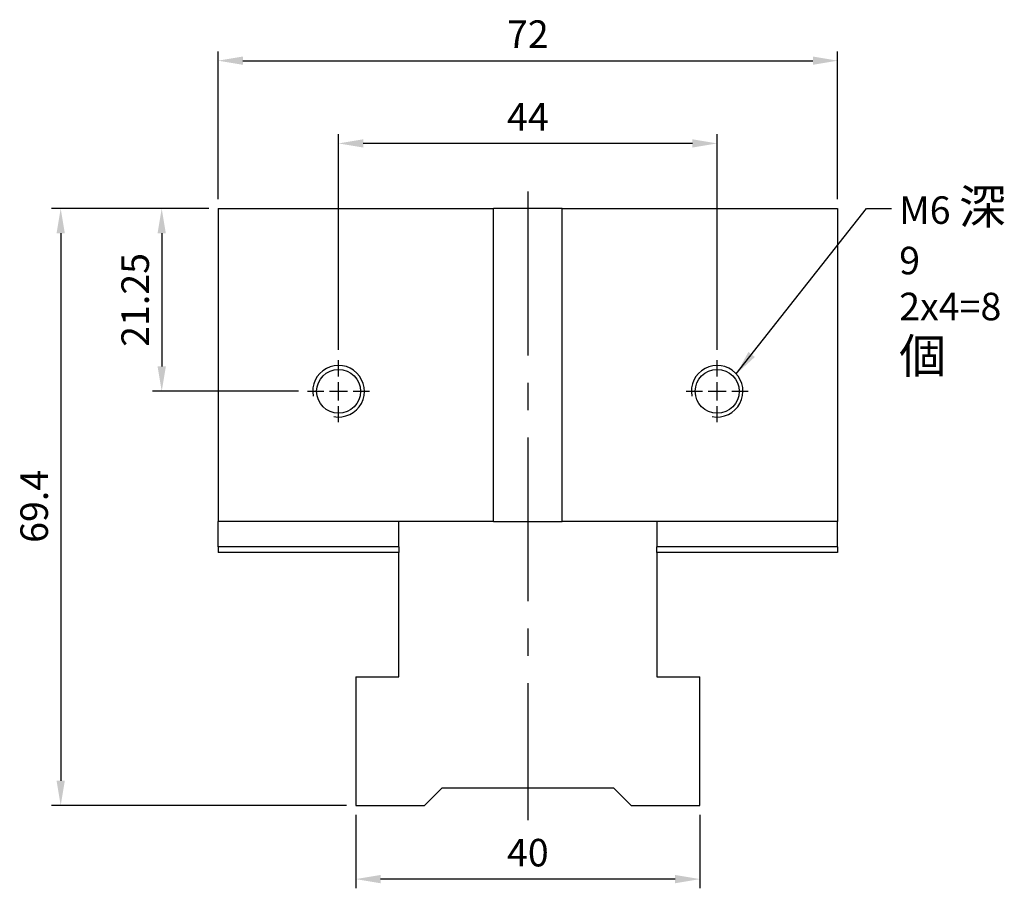
# Model space of a CAD drawing. Units: millimetres. Extents: x 6914 to 7137, y -3622 to -3329.
# Drawn here: x 6914 to 7029, y -3542 to -3441 of the extents above; entities that cross this region are included whole.
import ezdxf

# ---------------------------------------------------------------- set-up
doc = ezdxf.new("R2010")
doc.units = ezdxf.units.MM
doc.linetypes.add('CENTER2', pattern=[28.575, 19.05, -3.175, 3.175, -3.175])
doc.linetypes.add('CL-5', pattern=[7, 5, -0.5, 1, -0.5])
for name, color, linetype in [('01', 4, 'Continuous'), ('CL', 1, 'CENTER2'), ('CLL', 1, 'CENTER2'), ('DIM', 6, 'Continuous'), ('G', 3, 'Continuous'), ('W', 7, 'Continuous')]:
    doc.layers.add(name, color=color, linetype=linetype)
doc.styles.add('TXT-1', font='txt.shx', dxfattribs={"width": 0.9, "bigfont": 'chineset.shx'})
doc.styles.add('TXT-7', font='txt.shx', dxfattribs={"width": 0.8, "bigfont": 'chineset.shx'})
doc.dimstyles.new('HISO-25', dxfattribs={"dimscale": 1.3, "dimtxt": 2, "dimasz": 1.8, "dimexe": 0.66666, "dimexo": 0.66666, "dimgap": 0.66666, "dimtad": 0, "dimtoh": 1, "dimdsep": 46, "dimtxsty": 'TXT-7', "dimcen": 2.5, "dimclrd": 256, "dimclre": 256, "dimclrt": 3, "dimadec": 0, "dimazin": 0, "dimtfac": 0.8, "dimtmove": 0, "dimatfit": 3, "dimfxl": 0, "dimlwd": -1, "dimarcsym": 0})
doc.dimstyles.new('ISO-25', dxfattribs={"dimscale": 1.3, "dimtxt": 2, "dimasz": 1.8, "dimexe": 0.66666, "dimexo": 0.66666, "dimgap": 0.66666, "dimtad": 1, "dimdsep": 46, "dimtxsty": 'TXT-1', "dimcen": 2.5, "dimclrd": 256, "dimclre": 256, "dimclrt": 3, "dimadec": 0, "dimazin": 0, "dimtfac": 0.8, "dimtmove": 0, "dimatfit": 3, "dimfxl": 0, "dimlwd": -1, "dimarcsym": 0})

# ---------------------------------------------------------------- blocks, each defined once
blk = doc.blocks.new('螺絲-M10')
at = {"layer": '01'}
blk.add_circle((0, 0), 4.25, dxfattribs=at)
at = {"layer": 'CLL', "linetype": 'CL-5', "ltscale": 3}
for p, q in [((0, 2.86), (0, 6)), ((-6, 0), (-2.86, 0)), ((-1.76, 0), (1.76, 0)), ((0, -1.76), (0, 1.76)), ((2.86, 0), (6, 0)), ((0, -6), (0, -2.86))]:
    blk.add_line(p, q, dxfattribs=at)
at = {"layer": 'G'}
blk.add_arc((0, 0), 5, 259.1931, 190.8069, dxfattribs=at)
blk = doc.blocks.new('*D5')
at = {"layer": 'Defpoints', "color": 0}
for p in [(2574.01, 3183.53), (2574.01, 3158.49), (2618.01, 3158.49)]:
    blk.add_point(p, dxfattribs=at)
at = {"layer": 'DIM', "lineweight": -2}
for p, q in [((2574.01, 3159.55), (2574.01, 3184.6)), ((2618.01, 3159.55), (2618.01, 3184.6))]:
    blk.add_line(p, q, dxfattribs=at)
at = {"layer": 'DIM'}
blk.add_line((2615.13, 3183.53), (2576.89, 3183.53), dxfattribs=at)
for points in [[(2576.89, 3184.01), (2576.89, 3183.05), (2574.01, 3183.53)], [(2615.13, 3184.01), (2615.13, 3183.05), (2618.01, 3183.53)]]:
    blk.add_solid(points, dxfattribs=at)
at = {"layer": 'DIM', "color": 3, "insert": (2596.01, 3186.2), "char_height": 3.2, "attachment_point": 5, "style": 'TXT-1'}
blk.add_mtext('44', dxfattribs=at)
blk = doc.blocks.new('*D6')
at = {"layer": 'Defpoints', "color": 0}
for p in [(2632.01, 3193.15), (2560.01, 3175.97), (2632.01, 3175.97)]:
    blk.add_point(p, dxfattribs=at)
at = {"layer": 'DIM', "lineweight": -2}
for p, q in [((2560.01, 3177.04), (2560.01, 3194.22)), ((2632.01, 3177.04), (2632.01, 3194.22))]:
    blk.add_line(p, q, dxfattribs=at)
at = {"layer": 'DIM'}
blk.add_line((2562.89, 3193.15), (2629.13, 3193.15), dxfattribs=at)
for points in [[(2562.89, 3193.63), (2562.89, 3192.67), (2560.01, 3193.15)], [(2629.13, 3193.63), (2629.13, 3192.67), (2632.01, 3193.15)]]:
    blk.add_solid(points, dxfattribs=at)
at = {"layer": 'DIM', "color": 3, "insert": (2596.01, 3195.82), "char_height": 3.2, "attachment_point": 5, "style": 'TXT-1'}
blk.add_mtext('72', dxfattribs=at)
blk = doc.blocks.new('*D7')
at = {"layer": 'Defpoints', "color": 0}
for p in [(2576.01, 3106.57), (2616.01, 3106.57), (2576.01, 3098.01)]:
    blk.add_point(p, dxfattribs=at)
at = {"layer": 'DIM', "lineweight": -2}
for p, q in [((2576.01, 3105.5), (2576.01, 3096.94)), ((2616.01, 3105.5), (2616.01, 3096.94))]:
    blk.add_line(p, q, dxfattribs=at)
at = {"layer": 'DIM'}
blk.add_line((2613.13, 3098.01), (2578.89, 3098.01), dxfattribs=at)
for points in [[(2578.89, 3098.49), (2578.89, 3097.53), (2576.01, 3098.01)], [(2613.13, 3098.49), (2613.13, 3097.53), (2616.01, 3098.01)]]:
    blk.add_solid(points, dxfattribs=at)
at = {"layer": 'DIM', "color": 3, "insert": (2596.01, 3100.67), "char_height": 3.2, "attachment_point": 5, "style": 'TXT-1'}
blk.add_mtext('40', dxfattribs=at)
blk = doc.blocks.new('*D10')
at = {"layer": 'Defpoints', "color": 0}
for p in [(2560.01, 3175.97), (2541.72, 3106.57), (2576.01, 3106.57)]:
    blk.add_point(p, dxfattribs=at)
at = {"layer": 'DIM', "lineweight": -2}
for p, q in [((2558.94, 3175.97), (2540.65, 3175.97)), ((2574.94, 3106.57), (2540.65, 3106.57))]:
    blk.add_line(p, q, dxfattribs=at)
at = {"layer": 'DIM'}
blk.add_line((2541.72, 3173.09), (2541.72, 3109.45), dxfattribs=at)
for points in [[(2541.24, 3173.09), (2542.2, 3173.09), (2541.72, 3175.97)], [(2541.24, 3109.45), (2542.2, 3109.45), (2541.72, 3106.57)]]:
    blk.add_solid(points, dxfattribs=at)
at = {"layer": 'DIM', "color": 3, "insert": (2539.05, 3141.34), "char_height": 3.2, "attachment_point": 5, "rotation": 90, "style": 'TXT-1'}
blk.add_mtext('69.4', dxfattribs=at)
blk = doc.blocks.new('*D14')
at = {"layer": 'Defpoints', "color": 0}
for p in [(2560.01, 3175.97), (2553.46, 3154.72), (2570.41, 3154.72)]:
    blk.add_point(p, dxfattribs=at)
at = {"layer": 'DIM', "lineweight": -2}
for p, q in [((2558.94, 3175.97), (2552.39, 3175.97)), ((2569.34, 3154.72), (2552.39, 3154.72))]:
    blk.add_line(p, q, dxfattribs=at)
at = {"layer": 'DIM'}
blk.add_line((2553.46, 3173.09), (2553.46, 3157.6), dxfattribs=at)
for points in [[(2552.98, 3173.09), (2553.94, 3173.09), (2553.46, 3175.97)], [(2552.98, 3157.6), (2553.94, 3157.6), (2553.46, 3154.72)]]:
    blk.add_solid(points, dxfattribs=at)
at = {"layer": 'DIM', "color": 3, "insert": (2550.79, 3165.34), "char_height": 3.2, "attachment_point": 5, "rotation": 90, "style": 'TXT-1'}
blk.add_mtext('21.25', dxfattribs=at)

msp = doc.modelspace()

# ---------------------------------------------------------------- linework, layer by layer
at = {"layer": 'CL'}
msp.add_line((6973.455, -3460.709), (6973.455, -3533.777), dxfattribs=at)
at = {"layer": 'W'}
for p, q in [((6937.455, -3462.675), (6969.455, -3462.675)), ((6937.455, -3462.675), (6937.455, -3499.075)), ((6977.455, -3462.675), (6969.455, -3462.675)), ((6969.455, -3499.075), (6969.455, -3462.675)), ((6977.455, -3462.675), (7009.455, -3462.675)), ((6977.455, -3499.075), (6977.455, -3462.675)), ((7009.455, -3462.675), (7009.455, -3499.075)), ((6969.455, -3499.075), (6937.455, -3499.075)), ((6937.455, -3502.025), (6937.455, -3499.075)), ((6958.455, -3502.025), (6958.455, -3499.075)), ((6969.455, -3499.075), (6977.455, -3499.075)), ((7009.455, -3499.075), (6977.455, -3499.075)), ((6988.455, -3499.075), (6988.455, -3502.025)), ((7009.455, -3502.025), (7009.455, -3499.075)), ((6958.455, -3502.025), (6937.455, -3502.025)), ((6937.455, -3502.025), (6937.455, -3502.675)), ((6958.455, -3502.025), (6958.455, -3502.675)), ((6988.455, -3502.675), (6988.455, -3502.025)), ((7009.455, -3502.025), (6988.455, -3502.025)), ((7009.455, -3502.025), (7009.455, -3502.675)), ((6958.455, -3502.675), (6937.455, -3502.675)), ((6958.455, -3517.125), (6958.455, -3502.675)), ((7009.455, -3502.675), (6988.455, -3502.675)), ((6988.455, -3502.675), (6988.455, -3517.125)), ((6953.455, -3517.125), (6953.455, -3532.075)), ((6953.455, -3517.125), (6958.455, -3517.125)), ((6988.455, -3517.125), (6993.455, -3517.125)), ((6993.455, -3532.075), (6993.455, -3517.125)), ((6963.455, -3530.075), (6961.455, -3532.075)), ((6983.455, -3530.075), (6963.455, -3530.075)), ((6985.455, -3532.075), (6983.455, -3530.075)), ((6953.455, -3532.075), (6961.455, -3532.075)), ((6985.455, -3532.075), (6993.455, -3532.075))]:
    msp.add_line(p, q, dxfattribs=at)

# ---------------------------------------------------------------- block references
at = {"xscale": 0.6000000000003638, "yscale": 0.6000000000003638, "zscale": 0.6}
for p in [(6951.455, -3483.925), (6995.455, -3483.925)]:
    msp.add_blockref('螺絲-M10', p, dxfattribs=at)

# ---------------------------------------------------------------- texts
at = {"layer": 'DIM', "color": 3, "insert": (7016.609, -3460.461), "char_height": 3, "attachment_point": 1, "style": 'TXT-7'}
msp.add_mtext('{\\H1.067x;M6 \\H1.25x;深\\H0.8x; 9\\P2x4=8 \\H1.25x;個\\H0.8x; }', dxfattribs=at)

# ---------------------------------------------------------------- dimensions: what is measured, and where the dimension line sits
at = {"layer": 'DIM'}
for base, p1, p2, picture, middle in [((7009.455, -3445.496), (6937.455, -3462.675), (7009.455, -3462.675), '*D6', (6973.455, -3445.496)), ((6951.455, -3455.112), (6995.455, -3480.159), (6951.455, -3480.159), '*D5', (6973.455, -3455.112)), ((6953.455, -3540.638), (6993.455, -3532.075), (6953.455, -3532.075), '*D7', (6973.455, -3540.638))]:
    dim = msp.add_linear_dim(base=base, p1=p1, p2=p2, dimstyle='ISO-25', override={"dimscale": 1.6}, dxfattribs=at)
    dim.commit()
    dim.dimension.update_dxf_attribs({"geometry": picture, "text_midpoint": middle, "dimtype": 128, "insert": (4377.443, -6638.644)})
for base, p2, picture, middle in [((6919.165, -3532.075), (6953.455, -3532.075), '*D10', (6919.165, -3497.303)), ((6930.899, -3483.925), (6947.855, -3483.925), '*D14', (6930.899, -3473.3))]:
    dim = msp.add_linear_dim(base=base, p1=(6937.455, -3462.675), p2=p2, angle=90, dimstyle='ISO-25', override={"dimscale": 1.6}, dxfattribs=at)
    dim.commit()
    dim.dimension.update_dxf_attribs({"geometry": picture, "text_midpoint": middle, "dimtype": 128, "insert": (4377.443, -6638.644)})

# ---------------------------------------------------------------- leaders
msp.add_leader([(6997.679, -3481.912), (7012.812, -3462.664), (7015.717, -3462.664)], dimstyle='HISO-25', override={"dimscale": 1.6}, dxfattribs=at)

doc.saveas('drawing.dxf')
